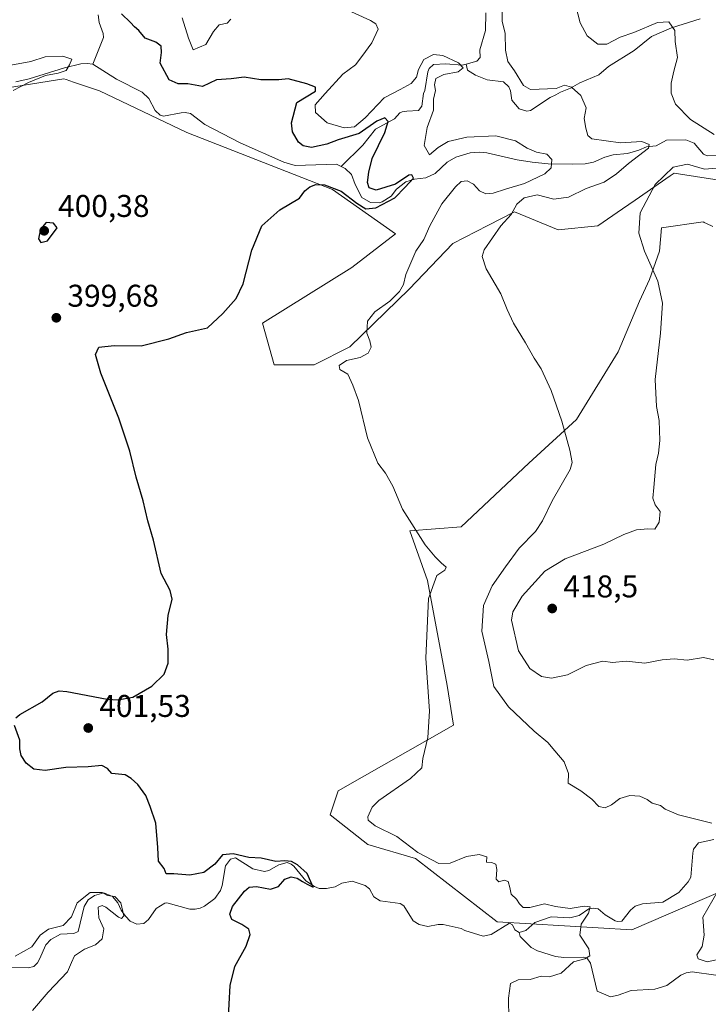
# Model space of a CAD drawing. Units: metres. Extents: x 618231 to 621699, y 4697048 to 4699420.
# Drawn here: x 619849 to 620069, y 4697609 to 4697922 of the extents above; entities that cross this region are included whole.
import ezdxf

# ---------------------------------------------------------------- set-up
doc = ezdxf.new("R2010")
doc.units = ezdxf.units.M
doc.header["$MEASUREMENT"] = 0
for name, color, linetype, lineweight in [('Corriente natural lineal', 142, 'Continuous', 13), ('Cultivos herbáceos CxS', 92, 'Continuous', 0), ('Curva de nivel maestra', 30, 'Continuous', 30), ('Curva de nivel normal', 30, 'Continuous', 0), ('Punto de cota en terreno', 7, 'Continuous', 0), ('Rótulo de punto de cota en terreno', 7, 'Continuous', 0), ('Suelo desnudo CxS', 253, 'Continuous', 0)]:
    doc.layers.add(name, color=color, linetype=linetype, lineweight=lineweight)
doc.styles.add('Style-Arial', font='txt')

# ---------------------------------------------------------------- blocks, each defined once
blk = doc.blocks.new('*U10')
at = {"layer": 'Suelo desnudo CxS', "color": 253, "linetype": 'Continuous', "lineweight": 0}
for points in [[(620096.6807, 4697654.8615, 412.1047), (620044.3071, 4697632.2591, 406.122), (620001.2957, 4697634.7903, 404.3108), (619975.3621, 4697655.0395, 404.6169), (619960.1817, 4697659.4685, 403.3233), (619948.1635, 4697668.9603, 403.1146), (619950.6939, 4697676.5535, 403.3428), (619987.3811, 4697697.4349, 405.5589), (619985.3709, 4697710.0759, 405.5944), (619979.1585, 4697743.6277, 404.7642), (619973.4659, 4697759.4477, 404.7789), (619989.9116, 4697760.7123, 406.2518), (620011.4177, 4697780.9611, 408.5412), (620026.5987, 4697794.8829, 410.3221), (620039.8741, 4697816.4413, 412.538), (620046.7107, 4697832.5505, 414.0134), (620049.8739, 4697839.5115, 414.6468), (620053.0671, 4697848.4915, 415.3552), (620053.6693, 4697855.9633, 415.7125), (620066.9521, 4697857.8613, 417.1056), (620067.2161, 4697857.7349, 417.1323), (620067.3081, 4697857.6909, 417.1416), (620068.0061, 4697857.3569, 417.2178), (620070.0251, 4697856.3911, 417.472)], [(620074.2261, 4697870.8339, 416.0028), (620067.9935, 4697871.7931, 415.6621), (620057.7809, 4697873.3651, 414.8031), (620056.4963, 4697872.4807, 414.8419), (620045.2919, 4697864.7649, 413.395), (620041.2563, 4697861.9861, 412.8505), (620033.4283, 4697856.5965, 411.8317), (620020.7787, 4697855.3303, 411.5481), (620015.3825, 4697857.5389, 411.4904), (620006.8627, 4697861.0257, 409.3389), (619998.4117, 4697856.6621, 407.9682), (619987.2551, 4697850.9015, 406.5979), (619973.3389, 4697836.3479, 405.3368), (619954.3635, 4697817.9969, 403.5891), (619942.9781, 4697812.3025, 402.7956), (619930.3277, 4697812.3025, 402.4312), (619926.5323, 4697825.5903, 400.5195), (619954.9973, 4697843.3081, 402.1819), (619968.9123, 4697854.0659, 403.1423), (619948.8367, 4697868.1625, 399.9048), (619902.4976, 4697886.3369, 396.8485), (619874.6671, 4697899.6261, 396.5291), (619866.3548, 4697902.3967, 395.9134), (619864.0477, 4697903.1657, 395.5853), (619863.2814, 4697903.4211, 395.4953), (619845.3553, 4697900.5307, 394.8192)]]:
    blk.add_polyline3d(points, dxfattribs=at)
blk = doc.blocks.new('*U14')
at = {"layer": 'Cultivos herbáceos CxS', "color": 92, "linetype": 'Continuous', "lineweight": 0}
for points in [[(619845.3553, 4697900.5307, 394.8192), (619863.2814, 4697903.4211, 395.4953), (619864.0477, 4697903.1657, 395.5853), (619866.3548, 4697902.3967, 395.9134), (619874.6671, 4697899.6261, 396.5291), (619902.4976, 4697886.3369, 396.8485), (619948.8367, 4697868.1625, 399.9048), (619968.9123, 4697854.0659, 403.1423), (619954.9973, 4697843.3081, 402.1819), (619926.5323, 4697825.5903, 400.5195), (619930.3277, 4697812.3025, 402.4312), (619942.9781, 4697812.3025, 402.7956), (619954.3635, 4697817.9969, 403.5891), (619973.3389, 4697836.3479, 405.3368), (619987.2551, 4697850.9015, 406.5979), (619998.4117, 4697856.6621, 407.9682), (620006.8627, 4697861.0257, 409.3389), (620015.3825, 4697857.5389, 411.4904), (620020.7787, 4697855.3303, 411.5481), (620033.4283, 4697856.5965, 411.8317), (620041.2563, 4697861.9861, 412.8505), (620045.2919, 4697864.7649, 413.395), (620056.4963, 4697872.4807, 414.8419), (620057.7809, 4697873.3651, 414.8031), (620067.9935, 4697871.7931, 415.6621), (620074.2261, 4697870.8339, 416.0028)], [(620070.0251, 4697856.3911, 417.472), (620068.0061, 4697857.3569, 417.2178), (620067.3081, 4697857.6909, 417.1416), (620067.2161, 4697857.7349, 417.1323), (620066.9521, 4697857.8613, 417.1056), (620053.6693, 4697855.9633, 415.7125), (620053.0671, 4697848.4915, 415.3552), (620049.8739, 4697839.5115, 414.6468), (620046.7107, 4697832.5505, 414.0134), (620039.8741, 4697816.4413, 412.538), (620026.5987, 4697794.8829, 410.3221), (620011.4177, 4697780.9611, 408.5412), (619989.9116, 4697760.7123, 406.2518), (619973.4659, 4697759.4477, 404.7789), (619979.1585, 4697743.6277, 404.7642), (619985.3709, 4697710.0759, 405.5944), (619987.3811, 4697697.4349, 405.5589), (619950.6939, 4697676.5535, 403.3428), (619948.1635, 4697668.9603, 403.1146), (619960.1817, 4697659.4685, 403.3233), (619975.3621, 4697655.0395, 404.6169), (620001.2957, 4697634.7903, 404.3108), (620044.3071, 4697632.2591, 406.122), (620096.6807, 4697654.8615, 412.1047)]]:
    blk.add_polyline3d(points, dxfattribs=at)
blk = doc.blocks.new('5PATER')
at = {"layer": 'Punto de cota en terreno', "linetype": 'Continuous', "lineweight": 0}
h = blk.add_hatch(color=51, dxfattribs=at)
edge = h.paths.add_edge_path()
edge.add_ellipse((0, 0), major_axis=(-0.11, -0.111), ratio=0.999422, start_angle=0, end_angle=360)

msp = doc.modelspace()

# ---------------------------------------------------------------- linework, layer by layer
at = {"layer": 'Corriente natural lineal', "color": 142, "linetype": 'Continuous', "lineweight": 13}
for points in [[(619874.2401, 4697923.7801, 398.9415), (619874.5001, 4697921.3701, 398.2704), (619875.8401, 4697917.8701, 397.012), (619875.8801, 4697916.5701, 396.7455), (619872.4701, 4697908.0501, 395.434)], [(619997.7801, 4697924.4401, 409.5511), (619997.6401, 4697918.8201, 408.5525), (619995.8701, 4697912.6101, 407.5713), (619995.9601, 4697910.1901, 407.1149), (619994.8801, 4697909.0201, 406.8575), (619991.4301, 4697908.1401, 406.2872)], [(620066.0001, 4697922.5001, 417.012), (620056.9001, 4697919.6601, 415.3811), (620050.5601, 4697916.9201, 414.947), (620045.0501, 4697912.4201, 413.8009), (620036.8701, 4697907.3301, 412.3035), (620033.7901, 4697904.6501, 411.8232), (620027.7201, 4697902.1301, 410.9936), (620024.6701, 4697900.4301, 411.1697), (620021.5401, 4697899.1701, 410.9211), (620020.0501, 4697898.2901, 410.4175), (620018.2101, 4697897.5201, 409.9276), (620012.0001, 4697893.3401, 408.5992), (620010.7601, 4697893.1501, 408.458), (620008.3101, 4697893.8201, 408.2253), (620005.9901, 4697896.5701, 407.811), (620005.6001, 4697899.6001, 408.1068), (620005.0701, 4697900.8301, 408.1912), (620003.3401, 4697902.4301, 407.7822), (619998.1301, 4697903.0601, 406.7678), (619994.4001, 4697904.5801, 406.4217), (619991.8501, 4697906.1401, 406.1573), (619991.4301, 4697908.1401, 406.2872)], [(619872.4701, 4697908.0501, 395.434), (619870.7301, 4697908.3401, 395.4321), (619868.6601, 4697908.1801, 395.3542), (619863.5101, 4697906.9501, 395.2409), (619852.2201, 4697903.4301, 394.9802), (619848.0101, 4697902.4101, 394.7403)], [(619951.6401, 4697875.5101, 398.7991), (619950.1201, 4697876.2501, 398.763), (619936.9801, 4697875.7801, 398.2772), (619933.3901, 4697876.8601, 398.1084), (619919.4101, 4697883.0101, 397.1732), (619908.2101, 4697888.8401, 396.5277), (619903.5801, 4697892.3901, 396.194), (619901.9301, 4697892.6801, 396.1435), (619900.6301, 4697892.6301, 396.1136), (619895.0501, 4697891.5701, 396.2089), (619894.0001, 4697891.8701, 396.1582), (619892.3901, 4697893.2901, 396.0318), (619890.3401, 4697897.1901, 396.0199), (619888.1901, 4697899.1901, 396.1085), (619880.0001, 4697903.3101, 395.7701), (619872.4701, 4697908.0501, 395.434)], [(619991.4301, 4697908.1401, 406.2872), (619990.1601, 4697907.8101, 405.9311), (619984.9501, 4697908.2301, 405.2403), (619981.0701, 4697908.0001, 405.3531), (619979.6401, 4697906.7401, 405.67), (619979.2501, 4697905.6901, 405.6478), (619978.3401, 4697899.6801, 404.5817), (619977.8601, 4697898.7101, 404.3006), (619977.3101, 4697894.7101, 403.0978), (619976.2401, 4697893.2901, 402.7117), (619972.5201, 4697893.1601, 402.7551), (619971.0601, 4697892.9301, 402.6489), (619970.3801, 4697892.5601, 402.4366), (619968.6301, 4697890.6801, 401.8192), (619962.6101, 4697887.3501, 401.6872), (619958.5501, 4697882.2701, 400.8468), (619951.6401, 4697875.5101, 398.7991)], [(620071.6001, 4697878.9501, 413.7078), (620068.2801, 4697878.8901, 413.4324), (620067.0901, 4697879.4001, 413.3212), (620064.1101, 4697882.9601, 412.4094), (620061.4401, 4697884.0301, 412.2043), (620055.3501, 4697883.8701, 411.2127), (620052.0101, 4697882.1001, 410.5277), (620048.9101, 4697881.7301, 410.3336), (620046.5201, 4697880.6901, 410.0976), (620042.8401, 4697879.6101, 409.6056), (620038.3601, 4697879.1901, 408.9124), (620035.6101, 4697878.4801, 408.1726), (620032.0401, 4697876.8801, 407.1605), (620029.3701, 4697876.3501, 406.9621), (620025.4001, 4697876.2101, 406.4038), (620017.6101, 4697876.3601, 404.9693), (620012.4801, 4697876.8701, 404.7527), (620007.6901, 4697877.6501, 403.7951), (619998.0101, 4697879.8901, 403.5592), (619995.6701, 4697880.0701, 403.9662), (619992.7301, 4697879.7901, 404.4547), (619988.2001, 4697878.4101, 403.8996), (619985.4001, 4697876.8401, 403.5243), (619981.6401, 4697873.2401, 402.079), (619978.5701, 4697871.9201, 402.1302), (619974.9501, 4697871.4401, 401.6862), (619972.2101, 4697870.6501, 401.0947), (619969.2701, 4697868.2101, 400.7079), (619967.5301, 4697865.9801, 400.5224), (619964.6601, 4697864.2301, 400.1711), (619963.7101, 4697863.9401, 400.0759), (619960.9401, 4697864.0101, 400.0331), (619958.2001, 4697865.6401, 399.7959), (619956.0601, 4697869.7201, 399.2905), (619954.9101, 4697872.9601, 398.9827), (619952.9301, 4697874.8801, 398.8535), (619951.6401, 4697875.5101, 398.7991)], [(620070.3401, 4697661.0501, 409.5562), (620065.5401, 4697660.0301, 409.2593), (620063.9501, 4697657.9601, 408.98), (620063.6501, 4697656.7101, 408.8685), (620063.0401, 4697649.0701, 408.2342), (620062.2001, 4697647.5801, 408.0335), (620059.2201, 4697644.1401, 407.5987), (620054.1401, 4697641.1101, 407.1109), (620047.6501, 4697640.5901, 407.0413), (620045.3301, 4697639.8101, 406.9098), (620043.8501, 4697638.5701, 406.6617), (620041.0801, 4697635.0001, 406.0049), (620039.7001, 4697634.8801, 405.9023), (620038.9201, 4697635.1401, 405.8703), (620035.7401, 4697637.1001, 405.675), (620033.5101, 4697638.9201, 405.6965), (620032.0301, 4697639.2201, 405.5957), (620030.5601, 4697638.9901, 405.473), (620027.5201, 4697636.8901, 405.0654), (620024.5201, 4697636.0901, 404.7586), (620018.5901, 4697636.4201, 404.4347), (620013.3301, 4697634.5601, 404.2068), (620010.4801, 4697632.0301, 404.0063), (620008.3401, 4697631.4401, 404.1315)], [(620008.3401, 4697631.4401, 404.1315), (620007.0101, 4697632.2501, 404.2701), (620006.2601, 4697633.8701, 404.4164), (620005.2901, 4697634.3601, 404.4442), (619999.4501, 4697630.7701, 403.7385), (619996.8701, 4697630.2401, 403.4667), (619991.0101, 4697632.0201, 403.1449), (619989.8601, 4697632.6701, 403.1714), (619984.1901, 4697633.9401, 403.3932), (619982.5501, 4697633.9601, 403.4047), (619979.2801, 4697633.3301, 403.2398), (619976.4901, 4697633.9201, 403.0562), (619974.6301, 4697635.1501, 402.7956), (619971.6001, 4697639.8901, 402.5824), (619970.4501, 4697640.7101, 402.6109), (619964.0201, 4697641.5101, 402.0601), (619962.0701, 4697642.7401, 401.7631), (619960.6701, 4697645.3701, 401.8477), (619959.2501, 4697646.3601, 401.7035), (619955.1401, 4697647.7701, 401.3808), (619951.8701, 4697647.1301, 401.1646), (619949.7501, 4697646.0201, 400.9512), (619947.0001, 4697645.4001, 400.6931), (619944.6601, 4697645.4001, 400.5457), (619943.1701, 4697646.0401, 400.352), (619940.4201, 4697647.9301, 400.1924), (619936.5301, 4697652.5501, 400.5827), (619935.7301, 4697653.2101, 400.6592), (619934.4101, 4697653.7701, 400.6745), (619931.7601, 4697652.9801, 400.2322), (619928.5401, 4697651.1301, 399.7322), (619927.2501, 4697650.8301, 399.6173), (619923.4901, 4697651.7301, 399.2073), (619917.9201, 4697655.1601, 399.9263), (619916.3801, 4697654.7601, 399.9385), (619914.8101, 4697652.6301, 399.6719), (619913.7401, 4697646.3601, 398.4074), (619913.1901, 4697644.7801, 398.1147), (619911.3801, 4697642.2901, 397.6804), (619908.0901, 4697639.8401, 397.3541), (619906.7301, 4697639.1801, 397.0737), (619905.1001, 4697638.8601, 396.8856), (619903.4501, 4697638.8901, 396.8068), (619896.1101, 4697640.8701, 397.3327), (619895.4201, 4697640.7601, 397.4274), (619892.6301, 4697639.0201, 397.0562), (619890.2501, 4697635.5601, 396.3328), (619888.7401, 4697634.2901, 396.1559), (619886.5001, 4697634.0401, 396.0348), (619884.3801, 4697635.0001, 395.8961), (619882.8601, 4697636.5901, 395.6684), (619881.5701, 4697638.5301, 395.7112), (619880.4501, 4697640.8301, 395.9723), (619878.7301, 4697642.9301, 396.1405), (619876.0101, 4697644.0401, 396.7519), (619873.0101, 4697643.2401, 396.6622), (619870.9901, 4697641.7801, 396.5667), (619869.7601, 4697639.7501, 396.2576), (619867.8001, 4697631.7201, 394.4269), (619866.4401, 4697631.1501, 394.4568), (619862.2101, 4697630.9101, 394.9063), (619859.1501, 4697629.2401, 394.5786), (619857.5701, 4697627.5401, 394.0738), (619855.4901, 4697622.8801, 393.2374), (619854.8401, 4697621.7301, 393.1878), (619853.6701, 4697620.5601, 393.2359), (619851.8701, 4697620.1501, 393.235), (619846.5901, 4697620.2201, 393.3375)], [(620071.0201, 4697617.8001, 407.8975), (620063.5001, 4697618.9001, 408.0871), (620061.5701, 4697618.6201, 408.0018), (620059.8701, 4697617.7901, 407.8684), (620055.4301, 4697614.5101, 407.2729), (620051.6001, 4697613.3201, 406.7979), (620044.0701, 4697612.8901, 406.5099), (620039.9001, 4697611.4201, 406.0935), (620037.4301, 4697610.9101, 405.8726), (620033.2001, 4697612.6901, 405.7387), (620031.1301, 4697621.6101, 405.0198), (620029.9601, 4697623.3001, 404.9726), (620028.7001, 4697623.5901, 404.9153), (620022.5501, 4697623.5001, 404.3093), (620019.9701, 4697623.8201, 404.2883), (620014.1601, 4697625.6001, 404.0342), (620012.1801, 4697626.6301, 403.7967), (620008.6501, 4697630.1701, 403.9983), (620008.3401, 4697631.4401, 404.1315)]]:
    msp.add_polyline3d(points, dxfattribs=at)
at = {"layer": 'Cultivos herbáceos CxS', "color": 92, "linetype": 'Continuous', "lineweight": 0}
for points in [[(619845.3553, 4697900.5307, 394.8192), (619863.2814, 4697903.4211, 395.4953), (619864.0477, 4697903.1657, 395.5853), (619866.3548, 4697902.3967, 395.9134), (619874.6671, 4697899.6261, 396.5291), (619902.4976, 4697886.3369, 396.8485), (619948.8367, 4697868.1625, 399.9048), (619968.9123, 4697854.0659, 403.1423), (619954.9973, 4697843.3081, 402.1819), (619926.5323, 4697825.5903, 400.5195), (619930.3277, 4697812.3025, 402.4312), (619942.9781, 4697812.3025, 402.7956), (619954.3635, 4697817.9969, 403.5891), (619973.3389, 4697836.3479, 405.3368), (619987.2551, 4697850.9015, 406.5979), (619998.4117, 4697856.6621, 407.9682), (620006.8627, 4697861.0257, 409.3389), (620015.3825, 4697857.5389, 411.4904), (620020.7787, 4697855.3303, 411.5481), (620033.4283, 4697856.5965, 411.8317), (620041.2563, 4697861.9861, 412.8505), (620045.2919, 4697864.7649, 413.395), (620056.4963, 4697872.4807, 414.8419), (620057.7809, 4697873.3651, 414.8031), (620067.9935, 4697871.7931, 415.6621), (620074.2261, 4697870.8339, 416.0028)], [(620070.0251, 4697856.3911, 417.472), (620068.0061, 4697857.3569, 417.2178), (620067.3081, 4697857.6909, 417.1416), (620067.2161, 4697857.7349, 417.1323), (620066.9521, 4697857.8613, 417.1056), (620053.6693, 4697855.9633, 415.7125), (620053.0671, 4697848.4915, 415.3552), (620049.8739, 4697839.5115, 414.6468), (620046.7107, 4697832.5505, 414.0134), (620039.8741, 4697816.4413, 412.538), (620026.5987, 4697794.8829, 410.3221), (620011.4177, 4697780.9611, 408.5412), (619989.9116, 4697760.7123, 406.2518), (619973.4659, 4697759.4477, 404.7789), (619979.1585, 4697743.6277, 404.7642), (619985.3709, 4697710.0759, 405.5944), (619987.3811, 4697697.4349, 405.5589), (619950.6939, 4697676.5535, 403.3428), (619948.1635, 4697668.9603, 403.1146), (619960.1817, 4697659.4685, 403.3233), (619975.3621, 4697655.0395, 404.6169), (620001.2957, 4697634.7903, 404.3108), (620044.3071, 4697632.2591, 406.122), (620096.6807, 4697654.8615, 412.1047)]]:
    msp.add_polyline3d(points, dxfattribs=at)
at = {"layer": 'Curva de nivel maestra', "color": 30, "linetype": 'Continuous', "lineweight": 30, "elevation": 400, "flags": 128}
for points in [[(619847.94, 4697699.7801), (619849.25, 4697700.9301), (619856.38, 4697704.9201), (619859.71, 4697707.6401), (619861.79, 4697708.3901), (619864.22, 4697708.1801), (619877.03, 4697705.8001), (619880.44, 4697705.5401), (619885.28, 4697706.4001), (619891.31, 4697709.8801), (619895.22, 4697713.7201), (619896.55, 4697717.2401), (619896.51, 4697721.7301), (619895.97, 4697726.3301), (619896.55, 4697732.4001), (619897.8, 4697737.6401), (619897.18, 4697740.3601), (619894.28, 4697745.8001), (619891.88, 4697756.4001), (619890.03, 4697762.5401), (619888.5, 4697769.0101), (619886.28, 4697776.4601), (619884.26, 4697784.7701), (619880.81, 4697795.3201), (619875.05, 4697809.6501), (619873.38, 4697815.6301), (619874.44, 4697817.9001), (619879.32, 4697818.5001), (619887.86, 4697818.3101), (619896.71, 4697820.5901), (619902.38, 4697822.5501), (619909.04, 4697824.0501), (619913.89, 4697828.6801), (619918.15, 4697833.4301), (619920.41, 4697838.1501), (619923.18, 4697848.8001), (619926.31, 4697856.5901), (619932.04, 4697861.7001), (619938.38, 4697865.4201), (619940.04, 4697867.7001), (619941.68, 4697868.9601), (619943.61, 4697869.7401), (619946.35, 4697869.5901), (619951.6, 4697867.5801), (619956.59, 4697863.8001), (619959.53, 4697862.0001), (619962.69, 4697862.3201), (619968.71, 4697865.5301), (619972.06, 4697868.8601), (619974.73, 4697871.7401), (619974.14, 4697872.8001), (619973.23, 4697872.6801), (619969, 4697869.8201), (619962.84, 4697867.9501), (619960.56, 4697868.6601), (619960.04, 4697870.4001), (619960.46, 4697873.6901), (619961.49, 4697878.0401), (619965.59, 4697886.3401), (619966.61, 4697889.7901), (619965.57, 4697890.9701), (619963.04, 4697889.9401), (619957.38, 4697885.9801), (619950.71, 4697883.9601), (619947.04, 4697882.5801), (619942.19, 4697881.5401), (619939.49, 4697882.0801), (619938.04, 4697883.2701), (619936.1, 4697886.5701), (619935.85, 4697889.4201), (619937.46, 4697895.8901), (619943.48, 4697899.5301), (619943.44, 4697900.7401), (619940.72, 4697901.8501), (619934.75, 4697903.3701), (619931.72, 4697903.0901), (619929.51, 4697903.0901), (619926, 4697903.0801), (619920.76, 4697903.9401), (619916.59, 4697903.4501), (619911.91, 4697903.1201), (619907.46, 4697900.9801), (619902.72, 4697901.8601), (619899.68, 4697901.8401), (619896.8, 4697903.0701), (619893.94, 4697908.4001), (619894.37, 4697911.7701), (619894.28, 4697913.7801), (619892.56, 4697915.1101), (619889.16, 4697916.3401), (619887.13, 4697918.8101), (619885.77, 4697919.9501), (619884.46, 4697921.4101), (619881.59, 4697924.1101)], [(619855.9, 4697851.2801), (619858, 4697851.8001), (619861.16, 4697855.8901), (619859.95, 4697857.4501), (619857.64, 4697857.6301), (619855.86, 4697855.5601), (619855.16, 4697852.4401), (619855.9, 4697851.2801)], [(619915.64, 4697602.6401), (619916.26, 4697614.5701), (619917.77, 4697620.6401), (619921.32, 4697627.0701), (619922.64, 4697630.7601), (619922.2, 4697632.5101), (619919.93, 4697633.9801), (619916.78, 4697635.5901), (619916.19, 4697637.2401), (619917.05, 4697639.6901), (619920.78, 4697644.6201), (619922.28, 4697645.8501), (619924.7, 4697646.1201), (619929.12, 4697645.2401), (619931.71, 4697646.0901), (619933.71, 4697648.3801), (619935.71, 4697649.1101), (619937.64, 4697648.7101), (619939.28, 4697647.6201), (619940.83, 4697646.8301), (619942.74, 4697645.8801), (619940.77, 4697650.2701), (619937.7, 4697652.9501), (619935.8, 4697654.0601), (619933.7, 4697654.2601), (619930.78, 4697654.0001), (619926.14, 4697655.1401), (619922.19, 4697655.3201), (619917.18, 4697656.4801), (619913.87, 4697656.1201), (619911.42, 4697653.2001), (619907.88, 4697650.4901), (619903.42, 4697649.6601), (619898.33, 4697650.1201), (619895.86, 4697650.1201), (619895.2, 4697651.8301), (619893.47, 4697654.1601), (619893.25, 4697658.5501), (619892.6, 4697666.3001), (619890.76, 4697671.5801), (619889.35, 4697675.0601), (619886.88, 4697678.5501), (619884.68, 4697680.5201), (619882.8, 4697681.6401), (619878.57, 4697682.1301), (619877.14, 4697683.7201), (619875.32, 4697684.6601), (619871.04, 4697684.1601), (619863.85, 4697684.0401), (619857.28, 4697683.0901), (619853.75, 4697683.4701), (619851.25, 4697685.3501), (619849.65, 4697687.7801), (619849.25, 4697689.9201), (619849.28, 4697692.6901), (619847.57, 4697697.3701)]]:
    msp.add_lwpolyline(points, dxfattribs=at)
at = {"layer": 'Curva de nivel normal', "color": 30, "linetype": 'Continuous', "lineweight": 0, "flags": 128}
for points, elevation in [([(619951.26, 4697926.4601), (619960.95, 4697921.9901), (619962.7, 4697920.9701), (619963.44, 4697919.2701), (619961.42, 4697914.9201), (619958.22, 4697910.5001), (619956.22, 4697907.9201), (619952.12, 4697904.8901), (619946.5, 4697898.7401), (619943.32, 4697895.1301), (619943.49, 4697892.6701), (619947.21, 4697889.3901), (619952.6, 4697887.7501), (619955.86, 4697888.1401), (619959.24, 4697891.0201), (619965.34, 4697897.3901), (619970.48, 4697900.0201), (619973.9, 4697901.8901), (619975.66, 4697903.9401), (619976.26, 4697906.4201), (619978.02, 4697909.6201), (619981.02, 4697911.2201), (619984.04, 4697910.8801), (619989.02, 4697908.5401), (619990.46, 4697906.9101), (619988.88, 4697905.6201), (619984.34, 4697904.8001), (619981.83, 4697903.5201), (619981.42, 4697901.5501), (619981.67, 4697899.6501), (619981.1, 4697896.9001), (619981.02, 4697893.3801), (619978.99, 4697887.8901), (619978.13, 4697882.2201), (619979.79, 4697879.2201), (619982.59, 4697881.4901), (619985.78, 4697883.4701), (619991.7, 4697884.8401), (620000.89, 4697885.2301), (620007.22, 4697883.6901), (620010.86, 4697881.3601), (620013.86, 4697880.0301), (620017.18, 4697879.4501), (620018.74, 4697877.6801), (620018.54, 4697875.1001), (620016.54, 4697873.1101), (620010.05, 4697870.0201), (620004.05, 4697868.2801), (620000.05, 4697866.9601), (619997.72, 4697866.7601), (619995.75, 4697867.7001), (619993.85, 4697869.8101), (619991.75, 4697870.8901), (619989.88, 4697870.6801), (619988.02, 4697869.0401), (619983.75, 4697863.5601), (619979.9, 4697856.5601), (619977.95, 4697852.2201), (619975.42, 4697848.5301), (619972.28, 4697841.1101), (619971.52, 4697837.8601), (619970.24, 4697835.6801), (619967.17, 4697832.5801), (619962.38, 4697829.1801), (619960.02, 4697826.2201), (619959.84, 4697822.3401), (619960.79, 4697819.8901), (619961.16, 4697817.8901), (619960.23, 4697815.9801), (619957.71, 4697814.6001), (619953.29, 4697813.6501), (619950.98, 4697812.0501), (619951.22, 4697810.8501), (619953.74, 4697809.3201), (619955.4, 4697805.8401), (619957.11, 4697800.9301), (619959.98, 4697789.0801), (619963.28, 4697780.9401), (619965.77, 4697777.7801), (619968.07, 4697773.6101), (619971.13, 4697766.3401), (619978.38, 4697754.9301), (619981.58, 4697751.1601), (619983.45, 4697749.1701), (619985.1, 4697747.7801), (619984.72, 4697746.9001), (619982.15, 4697745.2201), (619979.49, 4697737.8001), (619978.65, 4697718.8601), (619979.79, 4697701.9601), (619979.23, 4697693.5501), (619977.67, 4697686.8801), (619977.29, 4697683.8401), (619973.71, 4697680.5301), (619963.65, 4697673.4801), (619961.52, 4697671.3901), (619960.08, 4697668.3201), (619960.29, 4697667.2401), (619962.45, 4697665.4401), (619969.33, 4697662.0001), (619976.04, 4697656.9401), (619982.71, 4697653.3601), (619986.42, 4697653.4701), (619991.54, 4697655.6601), (619995.6, 4697656.3101), (619998, 4697655.5601), (619997.9, 4697653.8801), (619999.54, 4697653.7001), (620000.95, 4697653.1501), (620001.29, 4697651.4501), (620000.99, 4697648.4401), (620001.88, 4697647.5301), (620003.58, 4697648.0801), (620004.8, 4697647.6201), (620005.36, 4697645.8101), (620005.76, 4697643.6201), (620007.5, 4697642.0001), (620008.48, 4697640.5201), (620009.68, 4697639.3701), (620011.71, 4697639.4201), (620016.44, 4697640.6001), (620019.89, 4697639.7201), (620024.58, 4697639.1001), (620029.12, 4697639.8201), (620030.96, 4697639.5801), (620030.42, 4697637.5501), (620028.07, 4697634.0601), (620027.74, 4697630.5701), (620030.59, 4697626.2101), (620030.83, 4697624.0001), (620029.26, 4697623.0601), (620025.72, 4697622.1201), (620021.72, 4697618.4201), (620018.05, 4697617.2801), (620015.41, 4697617.5201), (620011.81, 4697616.4401), (620008, 4697616.3801), (620005.58, 4697615.1501), (620004.92, 4697610.4801), (620005.06, 4697603.8901)], 405), ([(620002.92, 4697924.7401), (620002.98, 4697921.8001), (620003.88, 4697917.8801), (620004.04, 4697912.5401), (620004.78, 4697908.9501), (620006.82, 4697905.9901), (620009.79, 4697901.3001), (620011.97, 4697899.9801), (620020.16, 4697900.3301), (620022.81, 4697901.3801), (620025.01, 4697900.7401), (620028.03, 4697898.1001), (620029.68, 4697894.1301), (620029.08, 4697890.7801), (620029.62, 4697887.7001), (620030.22, 4697885.3501), (620031.56, 4697884.3301), (620040.67, 4697883.0001), (620047.42, 4697883.4301), (620049.8, 4697882.4801), (620049.54, 4697881.3601), (620043.23, 4697876.4801), (620039.42, 4697873.1901), (620035.39, 4697870.5301), (620029.72, 4697868.4601), (620024.05, 4697865.6701), (620019.39, 4697865.1001), (620014.05, 4697866.4101), (620010, 4697865.5301), (620007.57, 4697863.5001), (620005.78, 4697860.2201), (620002.52, 4697856.5601), (619997.19, 4697848.8901), (619996.59, 4697846.8201), (619997.8, 4697842.8901), (620002.53, 4697834.8901), (620004.5, 4697829.9401), (620006.55, 4697825.6101), (620010.42, 4697819.3301), (620013.17, 4697814.4001), (620015.32, 4697811.0101), (620018.51, 4697804.1301), (620021.96, 4697794.3201), (620024.46, 4697785.0701), (620025.22, 4697781.2101), (620024.6, 4697778.9601), (620018.82, 4697768.9901), (620015.83, 4697762.5601), (620013.52, 4697759.2201), (620008.32, 4697753.8901), (620004.03, 4697747.8901), (619999.76, 4697741.8901), (619997, 4697735.5601), (619996.47, 4697727.4501), (619998.64, 4697717.7201), (620000.32, 4697709.8001), (620004.94, 4697703.3501), (620013.11, 4697695.6001), (620017.44, 4697691.9301), (620019.7, 4697689.2901), (620022.73, 4697685.8201), (620024.03, 4697682.0501), (620023.98, 4697679.0001), (620028.03, 4697676.5301), (620031.5, 4697673.9001), (620033.72, 4697671.5801), (620035.72, 4697671.1301), (620037.81, 4697672.0601), (620040.43, 4697674.1201), (620043.67, 4697675.0401), (620046.77, 4697674.8701), (620049.12, 4697673.8501), (620050.77, 4697672.6601), (620053.36, 4697671.8601), (620054.9, 4697670.7301), (620059.12, 4697668.9401), (620069.8, 4697666.2301)], 410), ([(620026.34, 4697927.0101), (620027.75, 4697921.2201), (620030.05, 4697917.0701), (620033.39, 4697914.4701), (620036.26, 4697914.4801), (620040.55, 4697916.6501), (620044.93, 4697918.1501), (620052.44, 4697921.3401), (620056.06, 4697921.6001), (620058, 4697918.8301), (620058.06, 4697915.2701), (620058.81, 4697910.2001), (620057.69, 4697905.8901), (620056.81, 4697902.0501), (620056.8, 4697898.8101), (620058.17, 4697895.3301), (620063, 4697890.5001), (620070.51, 4697885.7101)], 415), ([(619900.93, 4697922.8501), (619903.01, 4697916.4001), (619904.49, 4697912.6701), (619908.5, 4697914.3701), (619910.98, 4697918.5201), (619912.79, 4697920.6201), (619915.31, 4697921.1401), (619916.46, 4697922.4201)], 405), ([(619845.23, 4697907.6001), (619852.72, 4697908.9801), (619857.28, 4697910.4601), (619862.99, 4697910.6201), (619865.8, 4697909.7001), (619865.09, 4697907.8901), (619864.05, 4697906.0801), (619861.5, 4697905.1701), (619857.38, 4697904.5201), (619851.96, 4697902.2301), (619847.06, 4697899.6601)], 395), ([(620072.55, 4697875.1101), (620067.39, 4697874.5801), (620062.05, 4697876.2401), (620057.39, 4697875.2701), (620051.74, 4697869.7601), (620046.89, 4697860.6801), (620046.45, 4697854.2001), (620048.34, 4697848.4801), (620052.5, 4697838.9601), (620054, 4697831.9101), (620053.4, 4697822.3501), (620051.68, 4697807.6301), (620052.1, 4697799.0501), (620053.02, 4697794.5301), (620053.2, 4697788.1901), (620052.74, 4697784.1501), (620051.89, 4697780.5601), (620051.31, 4697773.2201), (620050.95, 4697769.8501), (620051.72, 4697767.7201), (620053.24, 4697765.5101), (620052.98, 4697762.1501), (620051.62, 4697759.9801), (620049.39, 4697760.0201), (620045.72, 4697759.7201), (620041.67, 4697758.2201), (620035.36, 4697755.1201), (620022.98, 4697750.5101), (620016.54, 4697746.5601), (620009.29, 4697738.5601), (620006.3, 4697733.6201), (620005.87, 4697730.8901), (620008.12, 4697721.1201), (620011.78, 4697715.5901), (620015.46, 4697713.0201), (620018.66, 4697712.4701), (620023.79, 4697713.5401), (620029.72, 4697716.4501), (620035.05, 4697717.9201), (620038.12, 4697717.5001), (620042.46, 4697717.8301), (620048.41, 4697717.2501), (620053.97, 4697718.2901), (620057.8, 4697718.5701), (620061.92, 4697718.1801), (620067.15, 4697719.0801), (620070.38, 4697718.3401)], 415), ([(619847.71, 4697623.9201), (619853.04, 4697626.8801), (619855.71, 4697630.5501), (619858.38, 4697632.4701), (619863.07, 4697633.6901), (619865.69, 4697636.4401), (619867.55, 4697640.8801), (619871.65, 4697644.1401), (619875.51, 4697644.1801), (619877.21, 4697643.2601), (619879.52, 4697642.8901), (619881.4, 4697640.9201), (619882.37, 4697636.7601), (619881.61, 4697635.8701), (619880.68, 4697636.3201), (619876.63, 4697639.5201), (619875.52, 4697640.0401), (619874.18, 4697639.5001), (619874.38, 4697636.0601), (619875.96, 4697632.6301), (619875.51, 4697629.4401), (619873.38, 4697627.4601), (619869.8, 4697626.1001), (619866.69, 4697623.9601), (619865.66, 4697621.8801), (619864.38, 4697618.9301), (619858.28, 4697612.4101), (619853.22, 4697606.6001)], 395), ([(620071.67, 4697644.5501), (620066.85, 4697636.2701), (620067.36, 4697630.6101), (620066.62, 4697626.9801), (620064.95, 4697624.2601), (620065.42, 4697623.0301), (620068.25, 4697622.0601), (620071.66, 4697622.7901)], 410)]:
    msp.add_lwpolyline(points, dxfattribs=dict(at, elevation=elevation))
at = {"layer": 'Suelo desnudo CxS', "color": 253, "linetype": 'Continuous', "lineweight": 0}
for points in [[(619845.3553, 4697900.5307, 394.8192), (619863.2814, 4697903.4211, 395.4953), (619864.0477, 4697903.1657, 395.5853), (619866.3548, 4697902.3967, 395.9134), (619874.6671, 4697899.6261, 396.5291), (619902.4976, 4697886.3369, 396.8485), (619948.8367, 4697868.1625, 399.9048), (619968.9123, 4697854.0659, 403.1423), (619954.9973, 4697843.3081, 402.1819), (619926.5323, 4697825.5903, 400.5195), (619930.3277, 4697812.3025, 402.4312), (619942.9781, 4697812.3025, 402.7956), (619954.3635, 4697817.9969, 403.5891), (619973.3389, 4697836.3479, 405.3368), (619987.2551, 4697850.9015, 406.5979), (619998.4117, 4697856.6621, 407.9682), (620006.8627, 4697861.0257, 409.3389), (620015.3825, 4697857.5389, 411.4904), (620020.7787, 4697855.3303, 411.5481), (620033.4283, 4697856.5965, 411.8317), (620041.2563, 4697861.9861, 412.8505), (620045.2919, 4697864.7649, 413.395), (620056.4963, 4697872.4807, 414.8419), (620057.7809, 4697873.3651, 414.8031), (620067.9935, 4697871.7931, 415.6621), (620074.2261, 4697870.8339, 416.0028)], [(620070.0251, 4697856.3911, 417.472), (620068.0061, 4697857.3569, 417.2178), (620067.3081, 4697857.6909, 417.1416), (620067.2161, 4697857.7349, 417.1323), (620066.9521, 4697857.8613, 417.1056), (620053.6693, 4697855.9633, 415.7125), (620053.0671, 4697848.4915, 415.3552), (620049.8739, 4697839.5115, 414.6468), (620046.7107, 4697832.5505, 414.0134), (620039.8741, 4697816.4413, 412.538), (620026.5987, 4697794.8829, 410.3221), (620011.4177, 4697780.9611, 408.5412), (619989.9116, 4697760.7123, 406.2518), (619973.4659, 4697759.4477, 404.7789), (619979.1585, 4697743.6277, 404.7642), (619985.3709, 4697710.0759, 405.5944), (619987.3811, 4697697.4349, 405.5589), (619950.6939, 4697676.5535, 403.3428), (619948.1635, 4697668.9603, 403.1146), (619960.1817, 4697659.4685, 403.3233), (619975.3621, 4697655.0395, 404.6169), (620001.2957, 4697634.7903, 404.3108), (620044.3071, 4697632.2591, 406.122), (620096.6807, 4697654.8615, 412.1047)]]:
    msp.add_polyline3d(points, dxfattribs=at)

# ---------------------------------------------------------------- block references
at = {"layer": 'Cultivos herbáceos CxS', "color": 92, "linetype": 'Continuous', "lineweight": 0}
msp.add_blockref('*U14', (0, 0), dxfattribs=at)
at = {"layer": 'Punto de cota en terreno', "color": 7, "linetype": 'Continuous', "lineweight": 0, "xscale": 10, "yscale": 10, "zscale": 10}
for p in [(619857, 4697855, 400.38), (619860.87, 4697827.28, 399.68), (620018.9, 4697734.66, 418.5), (619871.04, 4697696.58, 401.53)]:
    msp.add_blockref('5PATER', p, dxfattribs=at)
at = {"layer": 'Suelo desnudo CxS', "color": 253, "linetype": 'Continuous', "lineweight": 0}
msp.add_blockref('*U10', (0, 0), dxfattribs=at)

# ---------------------------------------------------------------- texts
at = {"layer": 'Rótulo de punto de cota en terreno', "color": 7, "linetype": 'Continuous', "lineweight": 0, "style": 'Style-Arial'}
for s, p in [('400,38', (619861.4097, 4697859.4097)), ('399,68', (619864.3978, 4697830.8078)), ('418,5', (620022.4278, 4697738.1878)), ('401,53', (619874.5678, 4697700.1078))]:
    msp.add_text(s, height=7, dxfattribs=at).set_placement(p)

doc.saveas('drawing.dxf')
